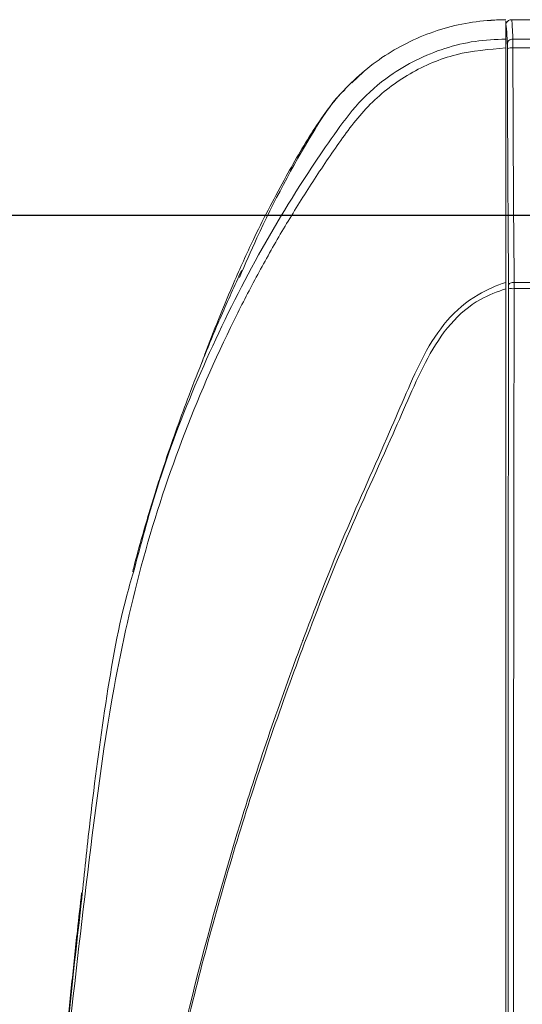
# Model space of a CAD drawing. Units: millimetres. Extents: x 0 to 2378, y 0 to 1682.
# Drawn here: x 579 to 625, y 444 to 533 of the extents above; entities that cross this region are included whole.
import ezdxf

# ---------------------------------------------------------------- set-up
doc = ezdxf.new("R2010")
doc.units = ezdxf.units.MM
doc.header["$LTSCALE"] = 1.5
doc.layers.add('6_Dim', color=7, linetype='Continuous')
doc.styles.get("Standard").update_dxf_attribs({"font": 'txt', "width": 0.95, "height": 25})
doc.dimstyles.new('ISO-25', dxfattribs={"dimtxt": 2.5, "dimasz": 2.5, "dimexe": 1.25, "dimexo": 2, "dimtad": 1, "dimdec": 4, "dimdsep": 46, "dimtxsty": 'Standard', "dimcen": 0, "dimadec": 3, "dimazin": 2, "dimtfac": 1, "dimtdec": 4, "dimtmove": 0, "dimatfit": 3, "dimfxl": 1, "dimarcsym": 0})

# ---------------------------------------------------------------- blocks, each defined once
blk = doc.blocks.new('*D59')
at = {"layer": '6_Dim', "color": 132, "lineweight": -2}
for p, q in [((633.331, 515.652), (490.246, 515.652)), ((502.246, 491.652), (502.246, 260.052)), ((633.331, 236.052), (490.246, 236.052))]:
    blk.add_line(p, q, dxfattribs=at)
at = {"layer": '6_Dim', "color": 132}
for points in [[(498.246, 491.652), (506.246, 491.652), (502.246, 515.652)], [(498.246, 260.052), (506.246, 260.052), (502.246, 236.052)]]:
    blk.add_solid(points, dxfattribs=at)
at = {"layer": 'Defpoints', "color": 0}
for p in [(645.331, 515.652), (502.246, 236.052), (645.331, 236.052)]:
    blk.add_point(p, dxfattribs=at)
at = {"layer": '6_Dim', "color": 7, "insert": (482.213, 375.852), "char_height": 25, "attachment_point": 5, "rotation": 90}
blk.add_mtext('279.6', dxfattribs=at)

msp = doc.modelspace()

# ---------------------------------------------------------------- linework, layer by layer
at = {"color": 7, "linetype": 'Continuous', "lineweight": 15}
for p, q in [((623.831, 533.352), (623.831, 533.352)), ((623.831, 533.352), (625.631, 533.352)), ((623.331, 530.352), (623.331, 532.852)), ((623.967, 531.602), (802.696, 531.602)), ((623.331, 529.352), (623.331, 530.265)), ((623.972, 530.797), (802.691, 530.797)), ((623.331, 529.352), (623.331, 509.217)), ((610.451, 528.654), (609.42, 527.655)), ((623.331, 508.852), (623.331, 504.736)), ((624.083, 509.617), (626.498, 509.617)), ((624.084, 509.053), (626.498, 509.053)), ((623.331, 504.736), (623.331, 493.95)), ((623.331, 424.441), (623.331, 493.95))]:
    msp.add_line(p, q, dxfattribs=at)
at = {"color": 7, "linetype": 'Continuous', "lineweight": 15, "flags": 128}
msp.add_lwpolyline([(624.083, 509.617), (623.986, 509.612), (623.893, 509.599), (623.808, 509.578), (623.732, 509.549), (623.67, 509.515), (623.623, 509.475), (623.594, 509.433), (623.583, 509.389)], dxfattribs=at)
at = {"color": 7, "linetype": 'Continuous', "lineweight": 15}
for centre, radius, start, end in [((623.854, 529.501), 1.302, 84.78083, 107.04299), ((623.966, 510.314), 1.266, 252.46203, 275.3628)]:
    msp.add_arc(centre, radius, start, end, dxfattribs=at)
for points, knots in [([(623.331, 533.352), (622.437, 533.318), (620.66, 533.249), (617.203, 532.523), (613.123, 530.824), (609.637, 528.104), (607.31, 525.444), (604.457, 520.873), (601.716, 515.756), (599.762, 511.264), (599.244, 510.073)], [0, 0, 0, 0, 0.074839, 0.148711, 0.294706, 0.440762, 0.51472, 0.589684, 0.891259, 1, 1, 1, 1]), ([(623.331, 533.321), (623.105, 533.328), (622.653, 533.342), (622.203, 533.318), (621.978, 533.307)], [0, 0, 0, 0, 0.5004348, 1, 1, 1, 1]), ([(623.331, 532.852), (623.333, 532.88), (623.337, 532.964), (623.386, 533.099), (623.492, 533.233), (623.637, 533.323), (623.757, 533.351), (623.822, 533.352), (623.831, 533.352)], [0, 0, 0, 0, 0.107356, 0.322011, 0.536676, 0.750748, 0.964906, 1, 1, 1, 1]), ([(623.331, 533.222), (623.331, 533.142), (623.331, 532.978), (623.331, 532.064), (623.331, 531.602)], [0, 0, 0, 0, 0.493528, 1, 1, 1, 1]), ([(623.831, 533.352), (623.831, 533.352), (623.831, 533.352), (623.868, 533.322), (623.895, 533.063), (623.93, 532.363), (623.967, 531.915), (623.967, 531.602), (623.967, 531.602)], [0, 0, 0, 0, 0.000007, 0.097586, 0.497967, 0.763571, 0.999993, 1, 1, 1, 1]), ([(623.467, 531.148), (623.466, 531.168), (623.456, 531.43), (623.434, 531.923), (623.395, 532.559), (623.359, 532.831), (623.336, 532.849), (623.331, 532.852)], [0, 0, 0, 0, 0.017939, 0.236196, 0.501513, 0.90146, 1, 1, 1, 1]), ([(623.331, 530.798), (623.331, 530.885), (623.331, 531.059), (623.331, 531.308), (623.331, 531.489), (623.331, 531.564), (623.331, 531.602)], [0, 0, 0, 0, 0.249432, 0.498583, 0.748354, 1, 1, 1, 1]), ([(623.467, 531.148), (623.475, 531.207), (623.491, 531.325), (623.607, 531.475), (623.771, 531.58), (623.902, 531.595), (623.967, 531.602)], [0, 0, 0, 0, 0.250006, 0.499997, 0.750011, 1, 1, 1, 1]), ([(623.472, 530.745), (623.472, 530.787), (623.472, 530.884), (623.47, 531.019), (623.468, 531.107), (623.467, 531.14), (623.467, 531.148)], [0, 0, 0, 0, 0.244499, 0.570871, 0.895527, 1, 1, 1, 1]), ([(623.967, 531.602), (623.967, 531.602), (623.967, 531.585), (623.969, 531.521), (623.97, 531.345), (623.971, 531.075), (623.972, 530.881), (623.972, 530.797), (623.972, 530.797)], [0, 0, 0, 0, 0.0000606, 0.1042902, 0.4286596, 0.7554016, 0.9999419, 1, 1, 1, 1]), ([(581.01, 401.473), (581.285, 407.462), (581.835, 419.438), (583.297, 437.363), (585.363, 455.215), (587.328, 471.086), (590.369, 484.74), (594.119, 496.08), (597.928, 504.702), (601.134, 510.83), (603.343, 514.702), (605.705, 518.505), (608.21, 522.225), (610.917, 525.87), (614.572, 528.61), (618.791, 530.431), (621.817, 530.675), (623.331, 530.798)], [0, 0, 0, 0, 0.125149, 0.250282, 0.375384, 0.500473, 0.58392, 0.6671, 0.74965, 0.780618, 0.811657, 0.842808, 0.874128, 0.905513, 0.937008, 0.968462, 1, 1, 1, 1]), ([(623.331, 530.798), (623.331, 528.739), (623.331, 524.625), (623.331, 519.04), (623.331, 514.019), (623.331, 511.083), (623.331, 509.614)], [0, 0, 0, 0, 0.28021, 0.559849, 0.779689, 1, 1, 1, 1]), ([(623.583, 509.389), (623.569, 511.079), (623.54, 514.46), (623.509, 519.771), (623.485, 525.202), (623.476, 528.892), (623.472, 530.745)], [0, 0, 0, 0, 0.251017, 0.502034, 0.749951, 1, 1, 1, 1]), ([(623.972, 530.797), (623.972, 530.797), (623.972, 528.972), (623.986, 525.316), (624.01, 519.929), (624.034, 514.644), (624.083, 511.301), (624.083, 509.617), (624.083, 509.617)], [0, 0, 0, 0, 0.000003, 0.24792, 0.497969, 0.748985, 0.999997, 1, 1, 1, 1]), ([(608.788, 527.044), (608.672, 526.934), (608.162, 526.452), (607.2, 525.251), (605.52, 522.803), (603.268, 518.918), (600.851, 514.321), (598.876, 509.961), (597.388, 506.412), (596.385, 503.877), (595.912, 502.573), (595.813, 502.298)], [0, 0, 0, 0, 0.0202909, 0.0887362, 0.1653648, 0.344841, 0.5605409, 0.7122821, 0.8478481, 0.9678993, 1, 1, 1, 1]), ([(599.431, 510.697), (598.815, 509.337), (597.641, 506.741), (596.044, 502.919), (594.725, 499.56), (593.699, 496.786), (592.851, 494.367), (592.185, 492.375), (591.621, 490.61), (591.063, 488.795), (590.406, 486.527), (589.885, 484.678), (589.618, 483.576), (589.595, 483.48)], [0, 0, 0, 0, 0.15843, 0.302224, 0.423402, 0.530314, 0.611671, 0.688119, 0.747025, 0.802722, 0.883649, 0.989873, 1, 1, 1, 1]), ([(623.331, 509.614), (623.331, 509.614), (622.481, 509.331), (620.486, 508.501), (617.88, 506.265), (615.852, 503.082), (614.316, 499.611), (612.008, 494.191), (608.704, 486.936), (606.204, 480.547), (602.942, 471.885), (599.167, 460.845), (596.006, 449.406), (593.389, 438.599), (591.228, 428.439), (588.865, 413.567), (587.454, 399.848), (586.873, 390.162), (586.669, 385.012), (586.618, 383.201), (586.619, 382.326), (586.619, 381.92), (586.619, 381.92)], [0, 0, 0, 0, 0, 0.02073, 0.047977, 0.075732, 0.103835, 0.131969, 0.206059, 0.28015, 0.283481, 0.410518, 0.537557, 0.545194, 0.655879, 0.766641, 0.87732, 0.960028, 0.980703, 0.991041, 1, 1, 1, 1, 1]), ([(586.62, 381.92), (586.622, 382.326), (586.624, 383.201), (586.676, 385.012), (586.882, 390.161), (587.477, 399.845), (588.926, 413.557), (591.332, 428.418), (594.699, 444.025), (599.178, 460.296), (604.167, 474.741), (608.875, 486.611), (612.277, 493.961), (614.646, 499.396), (616.192, 502.815), (618.172, 505.919), (620.682, 508.083), (622.548, 508.763), (623.331, 509.048)], [0, 0, 0, 0, 0.008998, 0.019381, 0.040148, 0.123222, 0.234362, 0.345586, 0.456734, 0.588084, 0.719425, 0.795427, 0.871427, 0.899364, 0.927274, 0.954859, 0.98104, 1, 1, 1, 1]), ([(623.331, 509.048), (623.331, 509.163), (623.331, 509.359), (623.331, 509.539), (623.331, 509.614)], [0, 0, 0, 0, 0.581502, 1, 1, 1, 1]), ([(623.331, 415.76), (623.331, 416.549), (623.331, 418.132), (623.331, 420.478), (623.331, 422.816), (623.331, 425.149), (623.331, 427.505), (623.331, 429.862), (623.331, 435.717), (623.331, 448.463), (623.331, 463.861), (623.331, 478.392), (623.331, 488.674), (623.331, 498.903), (623.331, 505.684), (623.331, 509.048)], [0, 0, 0, 0, 0.025393, 0.050976, 0.075516, 0.100613, 0.126013, 0.151299, 0.176386, 0.314226, 0.560739, 0.670633, 0.781144, 0.891429, 1, 1, 1, 1]), ([(623.584, 375.853), (623.584, 381.477), (623.582, 392.732), (623.568, 409.594), (623.544, 426.423), (623.534, 443.147), (623.532, 459.737), (623.54, 476.202), (623.556, 492.67), (623.575, 503.628), (623.584, 509.106)], [0, 0, 0, 0, 0.126459, 0.253046, 0.37949, 0.50597, 0.629221, 0.752472, 0.876236, 1, 1, 1, 1]), ([(623.584, 509.106), (623.584, 509.153), (623.584, 509.225), (623.584, 509.319), (623.583, 509.365), (623.583, 509.389)], [0, 0, 0, 0, 0.477812, 0.735873, 1, 1, 1, 1]), ([(624.084, 509.053), (624.072, 501.769), (624.048, 487.197), (624.033, 465.255), (624.032, 444.994), (624.046, 426.451), (624.069, 408.302), (624.083, 391.429), (624.084, 380.163), (624.084, 375.852)], [0, 0, 0, 0, 0.164555, 0.329186, 0.493741, 0.620162, 0.746609, 0.903028, 1, 1, 1, 1]), ([(624.083, 509.617), (624.083, 509.617), (624.083, 509.574), (624.084, 509.478), (624.084, 509.29), (624.084, 509.145), (624.084, 509.053), (624.084, 509.053)], [0, 0, 0, 0, 0.00009, 0.264115, 0.522187, 0.999897, 1, 1, 1, 1]), ([(589.745, 483.745), (589.514, 482.954), (588.287, 478.758), (587.001, 470.931), (585.773, 461.632), (585.172, 455.825), (584.935, 453.535)], [0, 0, 0, 0, 0.080757, 0.42842, 0.774503, 1, 1, 1, 1]), ([(584.975, 454.473), (584.845, 453.337), (584.531, 450.597), (584.058, 446.123), (583.584, 441.381), (583.176, 437.019), (582.803, 432.793), (582.438, 428.365), (582.131, 424.309), (581.9, 421.022), (581.747, 418.737), (581.625, 416.813), (581.519, 415.09), (581.404, 413.119), (581.24, 410.163), (581.023, 405.844), (580.776, 400.02), (580.545, 392.833), (580.369, 384.625), (580.351, 378.813), (580.342, 375.852)], [0, 0, 0, 0, 0.044049, 0.10625, 0.170783, 0.226051, 0.273342, 0.332549, 0.39537, 0.428289, 0.458039, 0.482607, 0.501699, 0.523689, 0.557652, 0.614219, 0.688045, 0.779137, 0.887509, 1, 1, 1, 1])]:
    msp.add_open_spline(points, degree=3, knots=knots, dxfattribs=at)
at = {"color": 8, "linetype": 'Continuous', "lineweight": 15}
for points, knots in [([(623.331, 531.602), (622.4, 531.562), (620.533, 531.482), (617.802, 530.815), (615.207, 529.771), (612.541, 528.174), (609.96, 525.94), (607.799, 522.987), (604.446, 518.103), (600.212, 511.036), (595.619, 501.527), (592.057, 492.424), (590.447, 486.382), (589.745, 483.745)], [0, 0, 0, 0, 0.045021, 0.090218, 0.135189, 0.179998, 0.240161, 0.298979, 0.356509, 0.527382, 0.697418, 0.867935, 1, 1, 1, 1]), ([(584.935, 453.535), (584.403, 448.805), (583.081, 437.056), (581.715, 418.216), (580.755, 397.046), (580.492, 382.922), (580.492, 375.856), (580.492, 375.852)], [0, 0, 0, 0, 0.183416, 0.455557, 0.727709, 0.999858, 1, 1, 1, 1])]:
    msp.add_open_spline(points, degree=3, knots=knots, dxfattribs=at)

# ---------------------------------------------------------------- dimensions: what is measured, and where the dimension line sits
at = {"layer": '6_Dim'}
dim = msp.add_linear_dim(base=(502.246, 236.052), p1=(645.331, 515.652), p2=(645.331, 236.052), angle=90, dimstyle='ISO-25', override={"dimscale": 4.8, "dimtxt": 25, "dimasz": 5, "dimexe": 2.5, "dimexo": 2.5, "dimgap": 1.5, "dimdec": 2, "dimclrd": 132, "dimclre": 132, "dimclrt": 7, "dimadec": 2, "dimtdec": 2, "dimtfillclr": 4}, dxfattribs=at)
dim.commit()
dim.dimension.update_dxf_attribs({"geometry": '*D59', "text_midpoint": (482.213, 375.852)})

doc.saveas('drawing.dxf')
